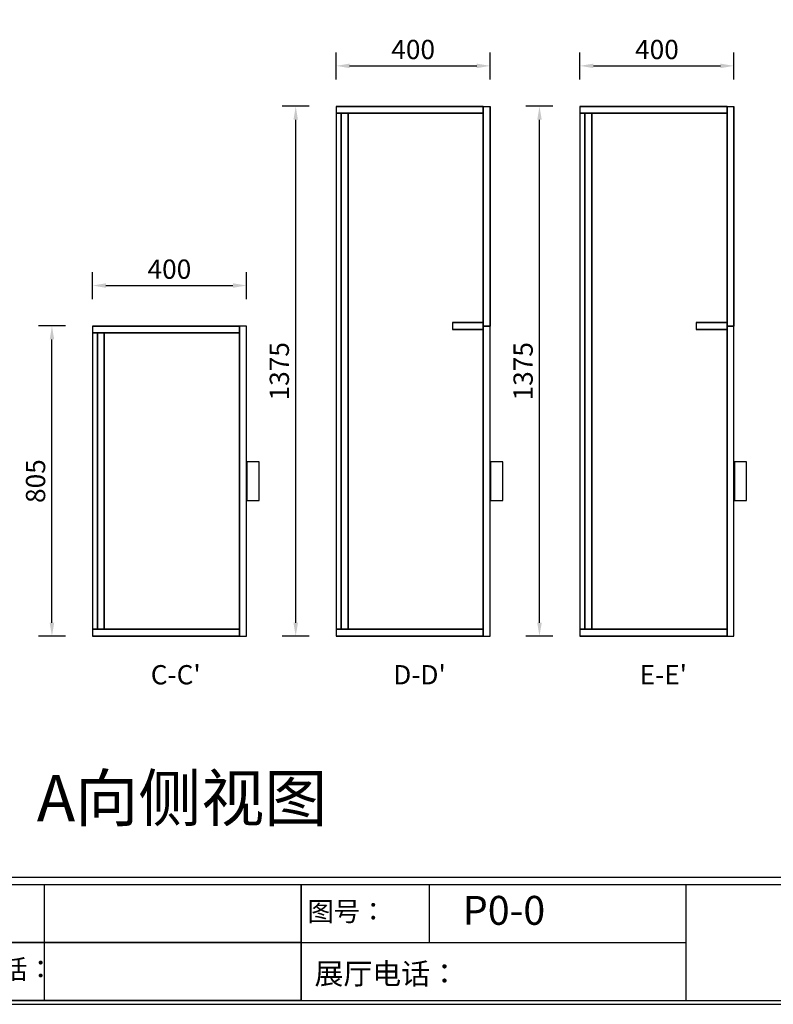
# Model space of a CAD drawing. Units: millimetres. Extents: x 49394 to 190550, y -3109 to 1847.
# Drawn here: x 94064 to 96021, y -2609 to -54 of the extents above; entities that cross this region are included whole.
import ezdxf
from ezdxf.enums import TextEntityAlignment as Align

# ---------------------------------------------------------------- set-up
doc = ezdxf.new("R2010")
doc.units = ezdxf.units.MM
doc.styles.add('宋体', font='txt', dxfattribs={"height": 50})
doc.dimstyles.new('3vjia', dxfattribs={"dimscale": 35, "dimtxt": 2, "dimasz": 1, "dimexe": 1, "dimexo": 2, "dimgap": 0.5, "dimtad": 1, "dimdec": 0, "dimzin": 0, "dimdsep": 46, "dimtxsty": '宋体', "dimcen": 1.5, "dimdle": 1, "dimadec": 0, "dimazin": 0, "dimtfac": 1, "dimtdec": 4, "dimtmove": 2, "dimatfit": 3, "dimfxl": 3, "dimfxlon": 1, "dimtolj": 1, "dimtzin": 0, "dimarcsym": 0})

# ---------------------------------------------------------------- blocks, each defined once
blk = doc.blocks.new('CabinetBoard-榻榻米背板-1-31e18cd2-73f2-43c7-8618-46cdd9f671b8')
for p, q in [((50797.7, 2153.6), (50815.7, 2153.6)), ((50797.7, 2153.6), (50815.7, 2153.6)), ((50797.7, 1384.6), (50815.7, 1384.6)), ((50797.7, 1384.6), (50815.7, 1384.6))]:
    blk.add_line(p, q)
for points in [[(50797.7, 2153.6), (50797.7, 1384.6), (50797.7, 1384.6), (50797.7, 2153.6)], [(50815.7, 2153.6), (50815.7, 1384.6), (50815.7, 1384.6), (50815.7, 2153.6)]]:
    blk.add_lwpolyline(points, close=True)
blk = doc.blocks.new('CabinetBoard-榻榻米背板-df87f43c-f94d-4af0-9e23-9c24041229f9')
blk.add_blockref('CabinetBoard-榻榻米背板-1-31e18cd2-73f2-43c7-8618-46cdd9f671b8', (0, 0))
blk = doc.blocks.new('CabinetBoard-榻榻米侧板-1-edabd547-cdd9-4ff4-9cbf-4156be76f86f')
blk.add_lwpolyline([(50784.7, 2153.6), (50784.7, 1384.6), (51166.7, 1384.6), (51166.7, 2153.6)], close=True)
blk = doc.blocks.new('CabinetBoard-榻榻米竖隔板-0b316de7-f190-4a07-a68f-0edfbdb558ae')
blk.add_blockref('CabinetBoard-榻榻米侧板-1-edabd547-cdd9-4ff4-9cbf-4156be76f86f', (0, 0))
blk = doc.blocks.new('CabinetBoard-榻榻米侧板-1-320e7e9d-2963-44a2-bf93-4528b3ae9567')
blk.add_lwpolyline([(50784.7, 2171.6), (50784.7, 1366.6), (51166.7, 1366.6), (51166.7, 2171.6)], close=True)
blk = doc.blocks.new('CabinetBoard-榻榻米左侧板-3a7f3a58-27da-42b5-b274-21973fbd2439')
blk.add_blockref('CabinetBoard-榻榻米侧板-1-320e7e9d-2963-44a2-bf93-4528b3ae9567', (0, 0))
blk = doc.blocks.new('CabinetBoard-榻榻米顶底板-1-e43dc8ba-0237-4ee8-aa04-ec861958c689')
for p, q in [((50784.7, 2171.6), (50784.7, 2153.6)), ((50784.7, 2171.6), (50784.7, 2153.6)), ((51166.7, 2171.6), (51166.7, 2153.6)), ((51166.7, 2171.6), (51166.7, 2153.6))]:
    blk.add_line(p, q)
for points in [[(50784.7, 2171.6), (50784.7, 2171.6), (51166.7, 2171.6), (51166.7, 2171.6)], [(50784.7, 2153.6), (50784.7, 2153.6), (51166.7, 2153.6), (51166.7, 2153.6)]]:
    blk.add_lwpolyline(points, close=True)
blk = doc.blocks.new('CabinetBoard-榻榻米顶板-0dd13ae3-1d17-4212-b157-e14aac95cacf')
blk.add_blockref('CabinetBoard-榻榻米顶底板-1-e43dc8ba-0237-4ee8-aa04-ec861958c689', (0, 0))
blk = doc.blocks.new('CabinetBoard-榻榻米侧板-1-d7ac2470-0b66-4374-b3aa-a57817ddea63')
blk.add_lwpolyline([(50784.7, 2171.6), (50784.7, 1366.6), (51166.7, 1366.6), (51166.7, 2171.6)], close=True)
blk = doc.blocks.new('CabinetBoard-榻榻米右侧板-c5abc1b7-8587-4cf8-92f5-b6f3e54af5f7')
blk.add_blockref('CabinetBoard-榻榻米侧板-1-d7ac2470-0b66-4374-b3aa-a57817ddea63', (0, 0))
blk = doc.blocks.new('CabinetBoard-榻榻米顶底板-1-9a6f125e-a810-4ac0-9c03-0d70306966df')
for p, q in [((50784.7, 1384.6), (50784.7, 1366.6)), ((50784.7, 1384.6), (50784.7, 1366.6)), ((51166.7, 1384.6), (51166.7, 1366.6)), ((51166.7, 1384.6), (51166.7, 1366.6))]:
    blk.add_line(p, q)
for points in [[(50784.7, 1384.6), (50784.7, 1384.6), (51166.7, 1384.6), (51166.7, 1384.6)], [(50784.7, 1366.6), (50784.7, 1366.6), (51166.7, 1366.6), (51166.7, 1366.6)]]:
    blk.add_lwpolyline(points, close=True)
blk = doc.blocks.new('CabinetBoard-榻榻米底板-8079a07b-5923-481a-a923-79abb139e93e')
blk.add_blockref('CabinetBoard-榻榻米顶底板-1-9a6f125e-a810-4ac0-9c03-0d70306966df', (0, 0))
blk = doc.blocks.new('CabinetBoard-榻榻米背板-1-e883287f-b3f9-416d-aedd-a915e62291dc')
for p, q in [((50797.7, 2153.6), (50815.7, 2153.6)), ((50797.7, 2153.6), (50815.7, 2153.6)), ((50797.7, 1384.6), (50815.7, 1384.6)), ((50797.7, 1384.6), (50815.7, 1384.6))]:
    blk.add_line(p, q)
for points in [[(50797.7, 2153.6), (50797.7, 1384.6), (50797.7, 1384.6), (50797.7, 2153.6)], [(50815.7, 2153.6), (50815.7, 1384.6), (50815.7, 1384.6), (50815.7, 2153.6)]]:
    blk.add_lwpolyline(points, close=True)
blk = doc.blocks.new('CabinetBoard-榻榻米背板-9c04dd64-bc6a-4797-ad54-dfccb81489ab')
blk.add_blockref('CabinetBoard-榻榻米背板-1-e883287f-b3f9-416d-aedd-a915e62291dc', (0, 0))
blk = doc.blocks.new('CabinetBoard-JS-14-401e7987-85ff-44af-9f45-c9c0dd904ca8')
at = {"color": 30}
blk.add_lwpolyline([(51184.7, 1719.1), (51217.7, 1719.1), (51217.7, 1819.1), (51184.7, 1819.1)], close=True, dxfattribs=at)
blk = doc.blocks.new('Knob-JS-25-67d5cf11-b64f-48da-95fb-6d373549e275')
at = {"color": 30}
blk.add_lwpolyline([(51184.7, 1719.1), (51186.7, 1719.1), (51186.7, 1819.1), (51184.7, 1819.1)], close=True, dxfattribs=at)
blk.add_blockref('CabinetBoard-JS-14-401e7987-85ff-44af-9f45-c9c0dd904ca8', (0, 0))
blk = doc.blocks.new('DoorBoard-榻榻米门板-e566e9fc-ef35-4f9f-9f0e-033cbb519b46')
at = {"color": 30}
blk.add_lwpolyline([(51166.7, 1366.6), (51184.7, 1366.6), (51184.7, 2171.6), (51166.7, 2171.6)], close=True, dxfattribs=at)
blk = doc.blocks.new('SwingDoorLeaf-掩门扇-2bb5c8bf-3175-4475-9e3e-9599c1b786ba')
for name in ['DoorBoard-榻榻米门板-e566e9fc-ef35-4f9f-9f0e-033cbb519b46', 'Knob-JS-25-67d5cf11-b64f-48da-95fb-6d373549e275']:
    blk.add_blockref(name, (0, 0))
blk = doc.blocks.new('SwingDoor-掩门-497aa7f3-0438-4ea5-88d7-5a1b1bb959b6')
blk.add_blockref('SwingDoorLeaf-掩门扇-2bb5c8bf-3175-4475-9e3e-9599c1b786ba', (0, 0))
blk = doc.blocks.new('CabinetBoard-JS-14-3aa92601-0e34-44b0-b8c8-3d727b66c8d0')
at = {"color": 30}
blk.add_lwpolyline([(51184.7, 1719.1), (51217.7, 1719.1), (51217.7, 1819.1), (51184.7, 1819.1)], close=True, dxfattribs=at)
blk = doc.blocks.new('Knob-JS-25-57cdb958-cb6f-4aa0-b720-13d99748c58b')
at = {"color": 30}
blk.add_lwpolyline([(51184.7, 1719.1), (51186.7, 1719.1), (51186.7, 1819.1), (51184.7, 1819.1)], close=True, dxfattribs=at)
blk.add_blockref('CabinetBoard-JS-14-3aa92601-0e34-44b0-b8c8-3d727b66c8d0', (0, 0))
blk = doc.blocks.new('DoorBoard-榻榻米门板-abb25f9d-6a87-45e1-b02d-508c46e8e29d')
at = {"color": 30}
blk.add_lwpolyline([(51166.7, 1366.6), (51184.7, 1366.6), (51184.7, 2171.6), (51166.7, 2171.6)], close=True, dxfattribs=at)
blk = doc.blocks.new('SwingDoorLeaf-掩门扇-722ae51a-d2a6-4b41-ba41-312c9a74fa1a')
for name in ['DoorBoard-榻榻米门板-abb25f9d-6a87-45e1-b02d-508c46e8e29d', 'Knob-JS-25-57cdb958-cb6f-4aa0-b720-13d99748c58b']:
    blk.add_blockref(name, (0, 0))
blk = doc.blocks.new('SwingDoor-掩门-14e69e94-9df3-4792-a44b-8aeb60936fd9')
blk.add_blockref('SwingDoorLeaf-掩门扇-722ae51a-d2a6-4b41-ba41-312c9a74fa1a', (0, 0))
blk = doc.blocks.new('Unit-双门榻榻米-2d7d4352-bf50-44ff-9164-fa88057e4ead')
for name in ['CabinetBoard-榻榻米左侧板-3a7f3a58-27da-42b5-b274-21973fbd2439', 'CabinetBoard-榻榻米顶板-0dd13ae3-1d17-4212-b157-e14aac95cacf', 'CabinetBoard-榻榻米右侧板-c5abc1b7-8587-4cf8-92f5-b6f3e54af5f7', 'CabinetBoard-榻榻米竖隔板-0b316de7-f190-4a07-a68f-0edfbdb558ae', 'CabinetBoard-榻榻米背板-df87f43c-f94d-4af0-9e23-9c24041229f9', 'CabinetBoard-榻榻米背板-9c04dd64-bc6a-4797-ad54-dfccb81489ab', 'SwingDoor-掩门-497aa7f3-0438-4ea5-88d7-5a1b1bb959b6', 'SwingDoor-掩门-14e69e94-9df3-4792-a44b-8aeb60936fd9', 'CabinetBoard-榻榻米底板-8079a07b-5923-481a-a923-79abb139e93e']:
    blk.add_blockref(name, (0, 0))
blk = doc.blocks.new('Group-Group-bfb45eee-192a-4642-8396-7c15befc95f2')
blk.add_blockref('Unit-双门榻榻米-2d7d4352-bf50-44ff-9164-fa88057e4ead', (0, 0))
blk = doc.blocks.new('*D1505')
at = {"color": 251, "lineweight": -2, "transparency": 16777216}
for p, q in [((94182.5, -849.2), (94112.5, -849.2)), ((94147.5, -1619.2), (94147.5, -884.2)), ((94182.5, -1654.2), (94112.5, -1654.2))]:
    blk.add_line(p, q, dxfattribs=at)
at = {"color": 251, "transparency": 16777216}
for points in [[(94141.7, -884.2), (94153.4, -884.2), (94147.5, -849.2)], [(94141.7, -1619.2), (94153.4, -1619.2), (94147.5, -1654.2)]]:
    blk.add_solid(points, dxfattribs=at)
at = {"layer": 'Defpoints', "color": 0, "transparency": 16777216}
for p in [(94147.5, -849.2), (94252.5, -849.2), (94252.5, -1654.2)]:
    blk.add_point(p, dxfattribs=at)
at = {"color": 7, "transparency": 16777216, "insert": (94105, -1251.7), "char_height": 50, "attachment_point": 5, "rotation": 90, "style": '宋体'}
blk.add_mtext('\\A1;805', dxfattribs=at)
blk = doc.blocks.new('*D1506')
at = {"color": 251, "lineweight": -2, "transparency": 16777216}
for p, q in [((94252.5, -779.2), (94252.5, -709.2)), ((94652.5, -779.2), (94652.5, -709.2)), ((94287.5, -744.2), (94617.5, -744.2))]:
    blk.add_line(p, q, dxfattribs=at)
at = {"color": 251, "transparency": 16777216}
for points in [[(94287.5, -738.4), (94287.5, -750.1), (94252.5, -744.2)], [(94617.5, -738.4), (94617.5, -750.1), (94652.5, -744.2)]]:
    blk.add_solid(points, dxfattribs=at)
at = {"layer": 'Defpoints', "color": 0, "transparency": 16777216}
for p in [(94652.5, -744.2), (94252.5, -849.2), (94652.5, -849.2)]:
    blk.add_point(p, dxfattribs=at)
at = {"color": 7, "transparency": 16777216, "insert": (94452.5, -701.7), "char_height": 50, "attachment_point": 5, "style": '宋体'}
blk.add_mtext('\\A1;400', dxfattribs=at)
blk = doc.blocks.new('CabinetBoard-榻榻米背板-1-66dccad0-0882-4a26-9a7c-56e14c925920')
for p, q in [((51430.7, 2723.6), (51448.7, 2723.6)), ((51430.7, 2723.6), (51448.7, 2723.6)), ((51430.7, 1384.6), (51448.7, 1384.6)), ((51430.7, 1384.6), (51448.7, 1384.6))]:
    blk.add_line(p, q)
for points in [[(51430.7, 2723.6), (51430.7, 1384.6), (51430.7, 1384.6), (51430.7, 2723.6)], [(51448.7, 2723.6), (51448.7, 1384.6), (51448.7, 1384.6), (51448.7, 2723.6)]]:
    blk.add_lwpolyline(points, close=True)
blk = doc.blocks.new('CabinetBoard-榻榻米背板-b63b3ba6-aa01-4cfc-958d-3578e0b883a6')
blk.add_blockref('CabinetBoard-榻榻米背板-1-66dccad0-0882-4a26-9a7c-56e14c925920', (0, 0))
blk = doc.blocks.new('CabinetBoard-榻榻米侧板-1-ab70b4d3-1949-4635-b3a7-cb9a33ea4617')
for p, q in [((51719.7, 2180.6), (51719.7, 2162.6)), ((51719.7, 2180.6), (51719.7, 2162.6)), ((51799.7, 2180.6), (51799.7, 2162.6)), ((51799.7, 2180.6), (51799.7, 2162.6))]:
    blk.add_line(p, q)
for points in [[(51719.7, 2180.6), (51719.7, 2180.6), (51799.7, 2180.6), (51799.7, 2180.6)], [(51719.7, 2162.6), (51719.7, 2162.6), (51799.7, 2162.6), (51799.7, 2162.6)]]:
    blk.add_lwpolyline(points, close=True)
blk = doc.blocks.new('CabinetBoard-榻榻米竖隔板-dfc6ae3b-6cde-43c4-ace0-8e9b9703291a')
blk.add_blockref('CabinetBoard-榻榻米侧板-1-ab70b4d3-1949-4635-b3a7-cb9a33ea4617', (0, 0))
blk = doc.blocks.new('CabinetBoard-榻榻米顶底板-1-0653caae-dd50-4888-a0f1-151ce51447d7')
for p, q in [((51417.7, 1384.6), (51417.7, 1366.6)), ((51417.7, 1384.6), (51417.7, 1366.6)), ((51799.7, 1384.6), (51799.7, 1366.6)), ((51799.7, 1384.6), (51799.7, 1366.6))]:
    blk.add_line(p, q)
for points in [[(51417.7, 1384.6), (51417.7, 1384.6), (51799.7, 1384.6), (51799.7, 1384.6)], [(51417.7, 1366.6), (51417.7, 1366.6), (51799.7, 1366.6), (51799.7, 1366.6)]]:
    blk.add_lwpolyline(points, close=True)
blk = doc.blocks.new('CabinetBoard-榻榻米底板-e09a2372-7431-4e57-abb4-ccdf62cff2f8')
blk.add_blockref('CabinetBoard-榻榻米顶底板-1-0653caae-dd50-4888-a0f1-151ce51447d7', (0, 0))
blk = doc.blocks.new('CabinetBoard-榻榻米侧板-1-0305ca5e-ee7e-4d3d-99b1-70d02819b208')
blk.add_lwpolyline([(51417.7, 2741.6), (51417.7, 1366.6), (51799.7, 1366.6), (51799.7, 2741.6)], close=True)
blk = doc.blocks.new('CabinetBoard-榻榻米右侧板-fa77add6-031e-4340-a06e-90cca3c2fe64')
blk.add_blockref('CabinetBoard-榻榻米侧板-1-0305ca5e-ee7e-4d3d-99b1-70d02819b208', (0, 0))
blk = doc.blocks.new('CabinetBoard-榻榻米顶底板-1-81812ba2-8e71-4866-8929-0e4feb7ec569')
for p, q in [((51417.7, 2741.6), (51417.7, 2723.6)), ((51417.7, 2741.6), (51417.7, 2723.6)), ((51799.7, 2741.6), (51799.7, 2723.6)), ((51799.7, 2741.6), (51799.7, 2723.6))]:
    blk.add_line(p, q)
for points in [[(51417.7, 2741.6), (51417.7, 2741.6), (51799.7, 2741.6), (51799.7, 2741.6)], [(51417.7, 2723.6), (51417.7, 2723.6), (51799.7, 2723.6), (51799.7, 2723.6)]]:
    blk.add_lwpolyline(points, close=True)
blk = doc.blocks.new('CabinetBoard-榻榻米顶板-c580bc31-ee1c-418f-a0c8-e4164d630e69')
blk.add_blockref('CabinetBoard-榻榻米顶底板-1-81812ba2-8e71-4866-8929-0e4feb7ec569', (0, 0))
blk = doc.blocks.new('CabinetBoard-榻榻米侧板-1-0481efc2-6eb0-4282-8ee3-16188a1c7f26')
blk.add_lwpolyline([(51417.7, 2741.6), (51417.7, 1366.6), (51799.7, 1366.6), (51799.7, 2741.6)], close=True)
blk = doc.blocks.new('CabinetBoard-榻榻米左侧板-0a36aa70-df0f-43fd-92ba-0642b000f4c4')
blk.add_blockref('CabinetBoard-榻榻米侧板-1-0481efc2-6eb0-4282-8ee3-16188a1c7f26', (0, 0))
blk = doc.blocks.new('DoorBoard-18mm平板饰面板-03f5b258-585f-4c00-8426-5d8621bc97b9')
at = {"color": 30}
for p, q in [((51799.7, 2741.6), (51799.7, 2741.6)), ((51799.7, 2741.6), (51799.7, 2171.6)), ((51799.7, 2171.6), (51799.7, 2741.6)), ((51799.7, 2741.6), (51799.7, 2741.6)), ((51799.7, 2741.6), (51799.7, 2741.6)), ((51799.7, 2741.6), (51817.7, 2741.6)), ((51799.7, 2741.6), (51817.7, 2741.6)), ((51817.7, 2741.6), (51817.7, 2741.6)), ((51817.7, 2741.6), (51817.7, 2171.6)), ((51817.7, 2171.6), (51817.7, 2741.6)), ((51817.7, 2741.6), (51817.7, 2741.6)), ((51817.7, 2741.6), (51817.7, 2741.6)), ((51799.7, 2171.6), (51799.7, 2171.6)), ((51799.7, 2171.6), (51799.7, 2171.6)), ((51799.7, 2171.6), (51799.7, 2171.6)), ((51799.7, 2171.6), (51817.7, 2171.6)), ((51799.7, 2171.6), (51817.7, 2171.6)), ((51817.7, 2171.6), (51817.7, 2171.6)), ((51817.7, 2171.6), (51817.7, 2171.6)), ((51817.7, 2171.6), (51817.7, 2171.6))]:
    blk.add_line(p, q, dxfattribs=at)
blk = doc.blocks.new('DoorBoard-顶部固定封板（门板色）-c496becc-63bc-415d-b648-72f336a18c55')
blk.add_blockref('DoorBoard-18mm平板饰面板-03f5b258-585f-4c00-8426-5d8621bc97b9', (0, 0))
blk = doc.blocks.new('CabinetBoard-JS-14-f09b14aa-e176-4791-b482-ff942d57cf7c')
at = {"color": 30}
blk.add_lwpolyline([(51817.7, 1719.1), (51850.7, 1719.1), (51850.7, 1819.1), (51817.7, 1819.1)], close=True, dxfattribs=at)
blk = doc.blocks.new('Knob-JS-25-ef030735-2a1a-4cb9-abe9-7a260dd4a406')
at = {"color": 30}
blk.add_lwpolyline([(51817.7, 1719.1), (51819.7, 1719.1), (51819.7, 1819.1), (51817.7, 1819.1)], close=True, dxfattribs=at)
blk.add_blockref('CabinetBoard-JS-14-f09b14aa-e176-4791-b482-ff942d57cf7c', (0, 0))
blk = doc.blocks.new('DoorBoard-榻榻米门板-aee06eaf-bba7-4c2d-b440-4f477487b34c')
at = {"color": 30}
blk.add_lwpolyline([(51799.7, 1366.6), (51817.7, 1366.6), (51817.7, 2171.6), (51799.7, 2171.6)], close=True, dxfattribs=at)
blk = doc.blocks.new('SwingDoorLeaf-掩门扇-e8be3031-7e6e-41a4-a268-a42dd3dad2f2')
for name in ['DoorBoard-榻榻米门板-aee06eaf-bba7-4c2d-b440-4f477487b34c', 'Knob-JS-25-ef030735-2a1a-4cb9-abe9-7a260dd4a406']:
    blk.add_blockref(name, (0, 0))
blk = doc.blocks.new('SwingDoor-掩门-bb730d5b-4d47-4f00-920a-bc6c27deb775')
blk.add_blockref('SwingDoorLeaf-掩门扇-e8be3031-7e6e-41a4-a268-a42dd3dad2f2', (0, 0))
blk = doc.blocks.new('Unit-单门上柜榻榻米-4bfb89ae-765e-4891-9142-26ce93c7d90e')
for name in ['CabinetBoard-榻榻米右侧板-fa77add6-031e-4340-a06e-90cca3c2fe64', 'CabinetBoard-榻榻米顶板-c580bc31-ee1c-418f-a0c8-e4164d630e69', 'CabinetBoard-榻榻米左侧板-0a36aa70-df0f-43fd-92ba-0642b000f4c4', 'DoorBoard-顶部固定封板（门板色）-c496becc-63bc-415d-b648-72f336a18c55', 'CabinetBoard-榻榻米背板-b63b3ba6-aa01-4cfc-958d-3578e0b883a6', 'CabinetBoard-榻榻米竖隔板-dfc6ae3b-6cde-43c4-ace0-8e9b9703291a', 'SwingDoor-掩门-bb730d5b-4d47-4f00-920a-bc6c27deb775', 'CabinetBoard-榻榻米底板-e09a2372-7431-4e57-abb4-ccdf62cff2f8']:
    blk.add_blockref(name, (0, 0))
blk = doc.blocks.new('Group-Group-48e9de78-9493-4fa2-a1b7-18e24090c6e2')
blk.add_blockref('Unit-单门上柜榻榻米-4bfb89ae-765e-4891-9142-26ce93c7d90e', (0, 0))
blk = doc.blocks.new('*D1507')
at = {"color": 251, "lineweight": -2, "transparency": 16777216}
for p, q in [((94815.5, -279.2), (94745.5, -279.2)), ((94780.5, -1619.2), (94780.5, -314.2)), ((94815.5, -1654.2), (94745.5, -1654.2))]:
    blk.add_line(p, q, dxfattribs=at)
at = {"color": 251, "transparency": 16777216}
for points in [[(94774.7, -314.2), (94786.4, -314.2), (94780.5, -279.2)], [(94774.7, -1619.2), (94786.4, -1619.2), (94780.5, -1654.2)]]:
    blk.add_solid(points, dxfattribs=at)
at = {"layer": 'Defpoints', "color": 0, "transparency": 16777216}
for p in [(94780.5, -279.2), (94885.5, -279.2), (94885.5, -1654.2)]:
    blk.add_point(p, dxfattribs=at)
at = {"color": 7, "transparency": 16777216, "insert": (94738, -966.7), "char_height": 50, "attachment_point": 5, "rotation": 90, "style": '宋体'}
blk.add_mtext('\\A1;1375', dxfattribs=at)
blk = doc.blocks.new('*D1508')
at = {"color": 251, "lineweight": -2, "transparency": 16777216}
for p, q in [((94885.5, -209.2), (94885.5, -139.2)), ((95285.5, -209.2), (95285.5, -139.2)), ((94920.5, -174.2), (95250.5, -174.2))]:
    blk.add_line(p, q, dxfattribs=at)
at = {"color": 251, "transparency": 16777216}
for points in [[(94920.5, -168.4), (94920.5, -180.1), (94885.5, -174.2)], [(95250.5, -168.4), (95250.5, -180.1), (95285.5, -174.2)]]:
    blk.add_solid(points, dxfattribs=at)
at = {"layer": 'Defpoints', "color": 0, "transparency": 16777216}
for p in [(95285.5, -174.2), (94885.5, -279.2), (95285.5, -279.2)]:
    blk.add_point(p, dxfattribs=at)
at = {"color": 7, "transparency": 16777216, "insert": (95085.5, -131.7), "char_height": 50, "attachment_point": 5, "style": '宋体'}
blk.add_mtext('\\A1;400', dxfattribs=at)
blk = doc.blocks.new('CabinetBoard-榻榻米背板-1-495d9b16-963a-4a90-a6da-c32d6d8247cb')
for p, q in [((52063.7, 2723.6), (52081.7, 2723.6)), ((52063.7, 2723.6), (52081.7, 2723.6)), ((52063.7, 1384.6), (52081.7, 1384.6)), ((52063.7, 1384.6), (52081.7, 1384.6))]:
    blk.add_line(p, q)
for points in [[(52063.7, 2723.6), (52063.7, 1384.6), (52063.7, 1384.6), (52063.7, 2723.6)], [(52081.7, 2723.6), (52081.7, 1384.6), (52081.7, 1384.6), (52081.7, 2723.6)]]:
    blk.add_lwpolyline(points, close=True)
blk = doc.blocks.new('CabinetBoard-榻榻米背板-26accbb8-8b25-4eb0-8002-bb3dba948e96')
blk.add_blockref('CabinetBoard-榻榻米背板-1-495d9b16-963a-4a90-a6da-c32d6d8247cb', (0, 0))
blk = doc.blocks.new('CabinetBoard-榻榻米侧板-1-14c6cac7-d508-4fbd-8f3f-39c29ec51aee')
for p, q in [((52352.7, 2180.6), (52352.7, 2162.6)), ((52352.7, 2180.6), (52352.7, 2162.6)), ((52432.7, 2180.6), (52432.7, 2162.6)), ((52432.7, 2180.6), (52432.7, 2162.6))]:
    blk.add_line(p, q)
for points in [[(52352.7, 2180.6), (52352.7, 2180.6), (52432.7, 2180.6), (52432.7, 2180.6)], [(52352.7, 2162.6), (52352.7, 2162.6), (52432.7, 2162.6), (52432.7, 2162.6)]]:
    blk.add_lwpolyline(points, close=True)
blk = doc.blocks.new('CabinetBoard-榻榻米竖隔板-e1e98a5a-d9f1-4c1f-ae0a-463a465c184a')
blk.add_blockref('CabinetBoard-榻榻米侧板-1-14c6cac7-d508-4fbd-8f3f-39c29ec51aee', (0, 0))
blk = doc.blocks.new('CabinetBoard-榻榻米顶底板-1-213eb749-20a0-44b8-979e-d710dd2dc8d2')
for p, q in [((52050.7, 1384.6), (52050.7, 1366.6)), ((52050.7, 1384.6), (52050.7, 1366.6)), ((52432.7, 1384.6), (52432.7, 1366.6)), ((52432.7, 1384.6), (52432.7, 1366.6))]:
    blk.add_line(p, q)
for points in [[(52050.7, 1384.6), (52050.7, 1384.6), (52432.7, 1384.6), (52432.7, 1384.6)], [(52050.7, 1366.6), (52050.7, 1366.6), (52432.7, 1366.6), (52432.7, 1366.6)]]:
    blk.add_lwpolyline(points, close=True)
blk = doc.blocks.new('CabinetBoard-榻榻米底板-90453da4-6319-4d2a-ba3c-8414aa83895f')
blk.add_blockref('CabinetBoard-榻榻米顶底板-1-213eb749-20a0-44b8-979e-d710dd2dc8d2', (0, 0))
blk = doc.blocks.new('CabinetBoard-榻榻米侧板-1-b17e81c2-e76c-468c-a0df-9be6a6f0a842')
blk.add_lwpolyline([(52050.7, 2741.6), (52050.7, 1366.6), (52432.7, 1366.6), (52432.7, 2741.6)], close=True)
blk = doc.blocks.new('CabinetBoard-榻榻米右侧板-5e064de1-3d94-4da4-86f2-a9c43aa41d4b')
blk.add_blockref('CabinetBoard-榻榻米侧板-1-b17e81c2-e76c-468c-a0df-9be6a6f0a842', (0, 0))
blk = doc.blocks.new('CabinetBoard-榻榻米顶底板-1-aa3b61d0-f44e-45e0-904f-081eb66bb0fe')
for p, q in [((52050.7, 2741.6), (52050.7, 2723.6)), ((52050.7, 2741.6), (52050.7, 2723.6)), ((52432.7, 2741.6), (52432.7, 2723.6)), ((52432.7, 2741.6), (52432.7, 2723.6))]:
    blk.add_line(p, q)
for points in [[(52050.7, 2741.6), (52050.7, 2741.6), (52432.7, 2741.6), (52432.7, 2741.6)], [(52050.7, 2723.6), (52050.7, 2723.6), (52432.7, 2723.6), (52432.7, 2723.6)]]:
    blk.add_lwpolyline(points, close=True)
blk = doc.blocks.new('CabinetBoard-榻榻米顶板-828fcbf9-f7b3-4f06-b150-f051e7759e85')
blk.add_blockref('CabinetBoard-榻榻米顶底板-1-aa3b61d0-f44e-45e0-904f-081eb66bb0fe', (0, 0))
blk = doc.blocks.new('CabinetBoard-榻榻米侧板-1-d0c34917-a26d-4cd6-8ae3-9d7239c0d89e')
blk.add_lwpolyline([(52050.7, 2741.6), (52050.7, 1366.6), (52432.7, 1366.6), (52432.7, 2741.6)], close=True)
blk = doc.blocks.new('CabinetBoard-榻榻米左侧板-e8a424e5-05a8-4418-b879-2b9d325e56a6')
blk.add_blockref('CabinetBoard-榻榻米侧板-1-d0c34917-a26d-4cd6-8ae3-9d7239c0d89e', (0, 0))
blk = doc.blocks.new('DoorBoard-18mm平板饰面板-32a627b8-3af9-4328-b013-0b4c58451ee4')
at = {"color": 30}
for p, q in [((52432.7, 2741.6), (52432.7, 2741.6)), ((52432.7, 2741.6), (52432.7, 2171.6)), ((52432.7, 2171.6), (52432.7, 2741.6)), ((52432.7, 2741.6), (52432.7, 2741.6)), ((52432.7, 2741.6), (52432.7, 2741.6)), ((52432.7, 2741.6), (52450.7, 2741.6)), ((52432.7, 2741.6), (52450.7, 2741.6)), ((52450.7, 2741.6), (52450.7, 2741.6)), ((52450.7, 2741.6), (52450.7, 2171.6)), ((52450.7, 2171.6), (52450.7, 2741.6)), ((52450.7, 2741.6), (52450.7, 2741.6)), ((52450.7, 2741.6), (52450.7, 2741.6)), ((52432.7, 2171.6), (52432.7, 2171.6)), ((52432.7, 2171.6), (52432.7, 2171.6)), ((52432.7, 2171.6), (52432.7, 2171.6)), ((52432.7, 2171.6), (52450.7, 2171.6)), ((52432.7, 2171.6), (52450.7, 2171.6)), ((52450.7, 2171.6), (52450.7, 2171.6)), ((52450.7, 2171.6), (52450.7, 2171.6)), ((52450.7, 2171.6), (52450.7, 2171.6))]:
    blk.add_line(p, q, dxfattribs=at)
blk = doc.blocks.new('DoorBoard-顶部固定封板（门板色）-eca01977-ea58-4f91-869d-712cb59057b2')
blk.add_blockref('DoorBoard-18mm平板饰面板-32a627b8-3af9-4328-b013-0b4c58451ee4', (0, 0))
blk = doc.blocks.new('CabinetBoard-JS-14-51aec735-b767-4dad-874e-b7d2eb7223c5')
at = {"color": 30}
blk.add_lwpolyline([(52450.7, 1719.1), (52483.7, 1719.1), (52483.7, 1819.1), (52450.7, 1819.1)], close=True, dxfattribs=at)
blk = doc.blocks.new('Knob-JS-25-65de02fe-272d-4331-98fd-ba3116ad22da')
at = {"color": 30}
blk.add_lwpolyline([(52450.7, 1719.1), (52452.7, 1719.1), (52452.7, 1819.1), (52450.7, 1819.1)], close=True, dxfattribs=at)
blk.add_blockref('CabinetBoard-JS-14-51aec735-b767-4dad-874e-b7d2eb7223c5', (0, 0))
blk = doc.blocks.new('DoorBoard-榻榻米门板-ca1467c3-f5ca-422a-8de6-e301c33d74eb')
at = {"color": 30}
blk.add_lwpolyline([(52432.7, 1366.6), (52450.7, 1366.6), (52450.7, 2171.6), (52432.7, 2171.6)], close=True, dxfattribs=at)
blk = doc.blocks.new('SwingDoorLeaf-掩门扇-a51ee8e0-2526-4770-950d-11aa873dfddc')
for name in ['DoorBoard-榻榻米门板-ca1467c3-f5ca-422a-8de6-e301c33d74eb', 'Knob-JS-25-65de02fe-272d-4331-98fd-ba3116ad22da']:
    blk.add_blockref(name, (0, 0))
blk = doc.blocks.new('SwingDoor-掩门-b0698844-e647-4a81-b0e2-d2495b00ee59')
blk.add_blockref('SwingDoorLeaf-掩门扇-a51ee8e0-2526-4770-950d-11aa873dfddc', (0, 0))
blk = doc.blocks.new('Unit-单门上柜榻榻米-a5268c49-bf9f-4bac-8e6c-82fed9082817')
for name in ['CabinetBoard-榻榻米右侧板-5e064de1-3d94-4da4-86f2-a9c43aa41d4b', 'CabinetBoard-榻榻米顶板-828fcbf9-f7b3-4f06-b150-f051e7759e85', 'CabinetBoard-榻榻米左侧板-e8a424e5-05a8-4418-b879-2b9d325e56a6', 'DoorBoard-顶部固定封板（门板色）-eca01977-ea58-4f91-869d-712cb59057b2', 'CabinetBoard-榻榻米背板-26accbb8-8b25-4eb0-8002-bb3dba948e96', 'CabinetBoard-榻榻米竖隔板-e1e98a5a-d9f1-4c1f-ae0a-463a465c184a', 'SwingDoor-掩门-b0698844-e647-4a81-b0e2-d2495b00ee59', 'CabinetBoard-榻榻米底板-90453da4-6319-4d2a-ba3c-8414aa83895f']:
    blk.add_blockref(name, (0, 0))
blk = doc.blocks.new('Group-Group-a15d7cac-3fe5-4284-9f16-36dc15535bc0')
blk.add_blockref('Unit-单门上柜榻榻米-a5268c49-bf9f-4bac-8e6c-82fed9082817', (0, 0))
blk = doc.blocks.new('*D1509')
at = {"color": 251, "lineweight": -2, "transparency": 16777216}
for p, q in [((95448.5, -279.2), (95378.5, -279.2)), ((95413.5, -1619.2), (95413.5, -314.2)), ((95448.5, -1654.2), (95378.5, -1654.2))]:
    blk.add_line(p, q, dxfattribs=at)
at = {"color": 251, "transparency": 16777216}
for points in [[(95407.7, -314.2), (95419.4, -314.2), (95413.5, -279.2)], [(95407.7, -1619.2), (95419.4, -1619.2), (95413.5, -1654.2)]]:
    blk.add_solid(points, dxfattribs=at)
at = {"layer": 'Defpoints', "color": 0, "transparency": 16777216}
for p in [(95413.5, -279.2), (95518.5, -279.2), (95518.5, -1654.2)]:
    blk.add_point(p, dxfattribs=at)
at = {"color": 7, "transparency": 16777216, "insert": (95371, -966.7), "char_height": 50, "attachment_point": 5, "rotation": 90, "style": '宋体'}
blk.add_mtext('\\A1;1375', dxfattribs=at)
blk = doc.blocks.new('*D1510')
at = {"color": 251, "lineweight": -2, "transparency": 16777216}
for p, q in [((95518.5, -209.2), (95518.5, -139.2)), ((95918.5, -209.2), (95918.5, -139.2)), ((95553.5, -174.2), (95883.5, -174.2))]:
    blk.add_line(p, q, dxfattribs=at)
at = {"color": 251, "transparency": 16777216}
for points in [[(95553.5, -168.4), (95553.5, -180.1), (95518.5, -174.2)], [(95883.5, -168.4), (95883.5, -180.1), (95918.5, -174.2)]]:
    blk.add_solid(points, dxfattribs=at)
at = {"layer": 'Defpoints', "color": 0, "transparency": 16777216}
for p in [(95918.5, -174.2), (95518.5, -279.2), (95918.5, -279.2)]:
    blk.add_point(p, dxfattribs=at)
at = {"color": 7, "transparency": 16777216, "insert": (95718.5, -131.7), "char_height": 50, "attachment_point": 5, "style": '宋体'}
blk.add_mtext('\\A1;400', dxfattribs=at)

msp = doc.modelspace()

# ---------------------------------------------------------------- linework, layer by layer
msp.add_line((91794.4, -2279.4), (98694.3, -2279.4))
for points in [[(91784.4, 1846.6), (91784.4, -2609.4), (98704.3, -2609.4), (98704.3, 1846.6)], [(91794.4, 1836.6), (91794.4, -2599.4), (98694.3, -2599.4), (98694.3, 1836.6)], [(97204.4, -2299.4), (91794.4, -2299.4), (91794.4, -2599.4), (97204.4, -2599.4)], [(93794.4, -2299.4), (93794.4, -2599.4), (94794.4, -2599.4), (94794.4, -2299.4)], [(93794.4, -2299.4), (93794.4, -2449.4), (94794.4, -2449.4), (94794.4, -2299.4)], [(94127.4, -2449.4), (94794.4, -2449.4), (94794.4, -2299.4), (94127.4, -2299.4)], [(94794.4, -2299.4), (94794.4, -2599.4), (95794.4, -2599.4), (95794.4, -2299.4)], [(94794.4, -2449.4), (95794.4, -2449.4), (95794.4, -2299.4), (94794.4, -2299.4)], [(95127.4, -2299.4), (95127.4, -2449.4), (95794.4, -2449.4), (95794.4, -2299.4)], [(93794.4, -2449.4), (93794.4, -2599.4), (94794.4, -2599.4), (94794.4, -2449.4)], [(94127.4, -2599.4), (94794.4, -2599.4), (94794.4, -2449.4), (94127.4, -2449.4)], [(93794.4, -2599.4), (93794.4, -2599.4), (94794.4, -2599.4), (94794.4, -2599.4)], [(93794.4, -2599.4), (93794.4, -2599.4), (94794.4, -2599.4), (94794.4, -2599.4)], [(94127.4, -2599.4), (94794.4, -2599.4), (94794.4, -2599.4), (94127.4, -2599.4)], [(94127.4, -2599.4), (94794.4, -2599.4), (94794.4, -2599.4), (94127.4, -2599.4)]]:
    msp.add_lwpolyline(points, close=True)

# ---------------------------------------------------------------- block references
for name in ['Group-Group-48e9de78-9493-4fa2-a1b7-18e24090c6e2', 'Group-Group-a15d7cac-3fe5-4284-9f16-36dc15535bc0', 'Group-Group-bfb45eee-192a-4642-8396-7c15befc95f2']:
    msp.add_blockref(name, (43467.8, -3020.9))

# ---------------------------------------------------------------- texts
at = {"style": '宋体'}
for s, height, p in [("C-C'", 50, (94469, -1754.2)), ("D-D'", 50, (95102, -1754.2)), ("E-E'", 50, (95735, -1754.2)), ('A向侧视图', 120, (94485.5, -2074.2))]:
    msp.add_text(s, height=height, dxfattribs=at).set_placement(p, align=Align.MIDDLE_CENTER)
at = {"attachment_point": 1}
for s, insert, char_height, width in [('图号：', (94811.3, -2343.4), 50, 401.686), ('P0-0', (95214.5, -2328.1), 75, 401.686), ('联系电话：', (93811.3, -2493.4), 50, 401.686), ('展厅电话：  ', (94829.2, -2502.5), 55, 1154.256)]:
    msp.add_mtext(s, dxfattribs=dict(at, insert=insert, char_height=char_height, width=width))

# ---------------------------------------------------------------- dimensions: what is measured, and where the dimension line sits
for p1, p2, picture, middle in [((94885.5, -279.2), (95285.5, -279.2), '*D1508', (95085.5, -131.7)), ((95518.5, -279.2), (95918.5, -279.2), '*D1510', (95718.5, -131.7)), ((94885.5, -1654.2), (94885.5, -279.2), '*D1507', (94738, -966.7)), ((95518.5, -1654.2), (95518.5, -279.2), '*D1509', (95371, -966.7)), ((94252.5, -849.2), (94652.5, -849.2), '*D1506', (94452.5, -701.7)), ((94252.5, -1654.2), (94252.5, -849.2), '*D1505', (94105, -1251.7))]:
    dim = msp.add_aligned_dim(p1=p1, p2=p2, distance=105, dimstyle='3vjia', override={"dimjust": 0, "dimlfac": 1, "dimrnd": 0, "dimclrd": 251, "dimclre": 251, "dimclrt": 7, "dimtix": 1})
    dim.commit()
    dim.dimension.update_dxf_attribs({"geometry": picture, "text_midpoint": middle})

doc.saveas('drawing.dxf')
